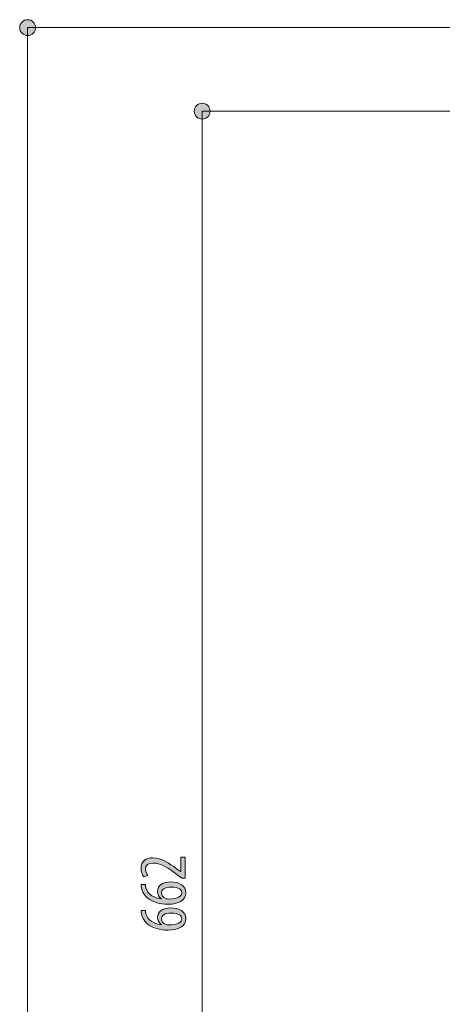
# Model space of a CAD drawing. Units: inches. Extents: x 15 to 192, y 65 to 236.
# Drawn here: x 85 to 103, y 108 to 149 of the extents above; entities that cross this region are included whole.
import ezdxf

# ---------------------------------------------------------------- set-up
doc = ezdxf.new("R2010")
doc.units = ezdxf.units.IN
doc.layers.add('QUOTE', color=7, linetype='Continuous', lineweight=0)

# ---------------------------------------------------------------- blocks, each defined once
blk = doc.blocks.new('BLOCK_24')
at = {"layer": 'QUOTE', "linetype": 'Continuous', "lineweight": 0}
h = blk.add_hatch(color=7, dxfattribs=at)
h.dxf.hatch_style = 2
h.paths.add_polyline_path([(85.896, 148.73), (85.895, 148.748), (85.894, 148.766), (85.892, 148.784), (85.888, 148.801), (85.884, 148.818), (85.879, 148.835), (85.873, 148.851), (85.866, 148.867), (85.859, 148.882), (85.851, 148.897), (85.842, 148.912), (85.832, 148.926), (85.821, 148.939), (85.81, 148.952), (85.799, 148.964), (85.786, 148.976), (85.774, 148.987), (85.76, 148.998), (85.746, 149.007), (85.732, 149.016), (85.717, 149.025), (85.701, 149.032), (85.685, 149.039), (85.669, 149.045), (85.652, 149.05), (85.635, 149.054), (85.618, 149.057), (85.6, 149.06), (85.582, 149.061), (85.564, 149.062), (85.546, 149.061), (85.528, 149.06), (85.511, 149.057), (85.493, 149.054), (85.476, 149.05), (85.459, 149.045), (85.443, 149.039), (85.427, 149.032), (85.412, 149.025), (85.397, 149.016), (85.382, 149.007), (85.368, 148.998), (85.355, 148.987), (85.342, 148.976), (85.33, 148.964), (85.318, 148.952), (85.307, 148.939), (85.297, 148.926), (85.287, 148.912), (85.278, 148.897), (85.27, 148.882), (85.262, 148.867), (85.256, 148.851), (85.25, 148.835), (85.245, 148.818), (85.24, 148.801), (85.237, 148.784), (85.235, 148.766), (85.233, 148.748), (85.233, 148.73), (85.233, 148.712), (85.235, 148.694), (85.237, 148.676), (85.24, 148.659), (85.245, 148.642), (85.25, 148.625), (85.256, 148.609), (85.262, 148.593), (85.27, 148.578), (85.278, 148.563), (85.287, 148.548), (85.297, 148.534), (85.307, 148.521), (85.318, 148.508), (85.33, 148.495), (85.342, 148.484), (85.355, 148.473), (85.368, 148.462), (85.382, 148.453), (85.397, 148.444), (85.412, 148.435), (85.427, 148.428), (85.443, 148.421), (85.459, 148.415), (85.476, 148.41), (85.493, 148.406), (85.511, 148.403), (85.528, 148.4), (85.546, 148.399), (85.564, 148.398), (85.582, 148.399), (85.6, 148.4), (85.618, 148.403), (85.635, 148.406), (85.652, 148.41), (85.669, 148.415), (85.685, 148.421), (85.701, 148.428), (85.717, 148.435), (85.732, 148.444), (85.746, 148.453), (85.76, 148.462), (85.774, 148.473), (85.786, 148.484), (85.799, 148.495), (85.81, 148.508), (85.821, 148.521), (85.832, 148.534), (85.842, 148.548), (85.851, 148.563), (85.859, 148.578), (85.866, 148.593), (85.873, 148.609), (85.879, 148.625), (85.884, 148.642), (85.888, 148.659), (85.892, 148.676), (85.894, 148.694), (85.895, 148.712)])
at = {"layer": 'QUOTE', "color": 7}
blk.add_line((85.564, 148.73), (85.564, 79.068), dxfattribs=at)
at = {"layer": 'QUOTE'}
blk.add_open_spline([(85.896, 148.73), (85.896, 148.913), (85.747, 149.062), (85.564, 149.062), (85.381, 149.062), (85.233, 148.913), (85.233, 148.73), (85.233, 148.547), (85.381, 148.398), (85.564, 148.398), (85.747, 148.398), (85.896, 148.547), (85.896, 148.73)], degree=3, knots=[0, 0, 0, 0, 1, 1, 1, 2, 2, 2, 3, 3, 3, 4, 4, 4, 4], dxfattribs=at)
blk = doc.blocks.new('BLOCK_23')
at = {"layer": 'QUOTE'}
blk.add_blockref('BLOCK_24', (0, 0), dxfattribs=at)
blk = doc.blocks.new('BLOCK_26')
at = {"layer": 'QUOTE', "linetype": 'Continuous', "lineweight": 0}
h = blk.add_hatch(color=7, dxfattribs=at)
h.dxf.hatch_style = 2
h.paths.add_polyline_path([(93.208, 145.229), (93.208, 145.248), (93.206, 145.265), (93.204, 145.283), (93.201, 145.3), (93.197, 145.317), (93.192, 145.334), (93.186, 145.35), (93.179, 145.366), (93.171, 145.382), (93.163, 145.397), (93.154, 145.411), (93.144, 145.425), (93.134, 145.439), (93.123, 145.451), (93.111, 145.464), (93.099, 145.475), (93.086, 145.486), (93.073, 145.497), (93.059, 145.507), (93.044, 145.516), (93.029, 145.524), (93.014, 145.531), (92.998, 145.538), (92.982, 145.544), (92.965, 145.549), (92.948, 145.553), (92.931, 145.556), (92.913, 145.559), (92.895, 145.56), (92.877, 145.561), (92.859, 145.56), (92.841, 145.559), (92.823, 145.556), (92.806, 145.553), (92.789, 145.549), (92.772, 145.544), (92.756, 145.538), (92.74, 145.531), (92.724, 145.524), (92.709, 145.516), (92.695, 145.507), (92.681, 145.497), (92.668, 145.486), (92.655, 145.475), (92.642, 145.464), (92.631, 145.451), (92.62, 145.439), (92.609, 145.425), (92.6, 145.411), (92.591, 145.397), (92.582, 145.382), (92.575, 145.366), (92.568, 145.35), (92.562, 145.334), (92.557, 145.317), (92.553, 145.3), (92.55, 145.283), (92.547, 145.265), (92.546, 145.248), (92.545, 145.229), (92.546, 145.211), (92.547, 145.193), (92.55, 145.176), (92.553, 145.158), (92.557, 145.141), (92.562, 145.124), (92.568, 145.108), (92.575, 145.092), (92.582, 145.077), (92.591, 145.062), (92.6, 145.047), (92.609, 145.033), (92.62, 145.02), (92.631, 145.007), (92.642, 144.995), (92.655, 144.983), (92.668, 144.972), (92.681, 144.962), (92.695, 144.952), (92.709, 144.943), (92.724, 144.935), (92.74, 144.927), (92.756, 144.92), (92.772, 144.915), (92.789, 144.909), (92.806, 144.905), (92.823, 144.902), (92.841, 144.9), (92.859, 144.898), (92.877, 144.898), (92.895, 144.898), (92.913, 144.9), (92.931, 144.902), (92.948, 144.905), (92.965, 144.909), (92.982, 144.915), (92.998, 144.92), (93.014, 144.927), (93.029, 144.935), (93.044, 144.943), (93.059, 144.952), (93.073, 144.962), (93.086, 144.972), (93.099, 144.983), (93.111, 144.995), (93.123, 145.007), (93.134, 145.02), (93.144, 145.033), (93.154, 145.047), (93.163, 145.062), (93.171, 145.077), (93.179, 145.092), (93.186, 145.108), (93.192, 145.124), (93.197, 145.141), (93.201, 145.158), (93.204, 145.176), (93.206, 145.193), (93.208, 145.211)])
at = {"layer": 'QUOTE', "color": 7}
blk.add_line((92.877, 79.068), (92.877, 145.229), dxfattribs=at)
at = {"layer": 'QUOTE'}
blk.add_open_spline([(93.208, 145.229), (93.208, 145.412), (93.06, 145.561), (92.877, 145.561), (92.694, 145.561), (92.545, 145.412), (92.545, 145.229), (92.545, 145.046), (92.694, 144.898), (92.877, 144.898), (93.06, 144.898), (93.208, 145.046), (93.208, 145.229)], degree=3, knots=[0, 0, 0, 0, 1, 1, 1, 2, 2, 2, 3, 3, 3, 4, 4, 4, 4], dxfattribs=at)
blk = doc.blocks.new('BLOCK_25')
at = {"layer": 'QUOTE'}
blk.add_blockref('BLOCK_26', (0, 0), dxfattribs=at)
blk = doc.blocks.new('BLOCK_29')
at = {"layer": 'QUOTE', "linetype": 'Continuous', "lineweight": 0}
h = blk.add_hatch(color=7, dxfattribs=at)
h.dxf.hatch_style = 2
h.paths.add_polyline_path([(92.172, 113.098), (92.172, 113.098), (92.171, 113.098), (92.17, 113.098), (92.168, 113.098), (92.166, 113.098), (92.164, 113.098), (92.162, 113.098), (92.159, 113.098), (92.156, 113.098), (92.152, 113.098), (92.149, 113.098), (92.145, 113.098), (92.141, 113.098), (92.137, 113.098), (92.132, 113.098), (92.128, 113.098), (92.123, 113.098), (92.119, 113.098), (92.114, 113.098), (92.109, 113.098), (92.104, 113.098), (92.1, 113.098), (92.095, 113.098), (92.091, 113.098), (92.086, 113.098), (92.082, 113.098), (92.078, 113.098), (92.074, 113.098), (92.07, 113.098), (92.066, 113.098), (92.063, 113.098), (92.06, 113.098), (92.057, 113.098), (92.054, 113.098), (92.051, 113.098), (92.049, 113.098), (92.047, 113.098), (92.045, 113.098), (92.043, 113.098), (92.041, 113.098), (92.04, 113.098), (92.039, 113.098), (92.037, 113.098), (92.036, 113.098), (92.035, 113.098), (92.034, 113.098), (92.034, 113.098), (92.033, 113.098), (92.033, 113.098), (92.032, 113.098), (92.032, 113.098), (92.032, 113.098), (92.031, 113.098), (92.031, 113.098), (92.031, 113.098), (92.031, 113.098), (92.031, 113.098), (92.031, 113.098), (92.031, 113.098), (92.031, 113.098), (92.031, 113.098), (92.031, 113.098), (92.031, 113.098), (92.031, 113.098), (92.031, 113.098), (92.031, 113.098), (92.03, 113.098), (92.03, 113.098), (92.03, 113.098), (92.03, 113.099), (92.029, 113.099), (92.029, 113.099), (92.028, 113.1), (92.027, 113.1), (92.027, 113.101), (92.026, 113.102), (92.025, 113.102), (92.023, 113.103), (92.022, 113.104), (92.021, 113.105), (92.019, 113.106), (92.017, 113.108), (92.015, 113.109), (92.013, 113.111), (92.011, 113.112), (92.008, 113.114), (92.006, 113.116), (92.003, 113.118), (91.999, 113.121), (91.996, 113.123), (91.993, 113.126), (91.989, 113.128), (91.985, 113.131), (91.98, 113.134), (91.976, 113.138), (91.972, 113.141), (91.967, 113.144), (91.962, 113.148), (91.957, 113.151), (91.952, 113.155), (91.947, 113.159), (91.942, 113.162), (91.937, 113.166), (91.932, 113.17), (91.927, 113.174), (91.921, 113.178), (91.916, 113.181), (91.911, 113.185), (91.906, 113.189), (91.901, 113.193), (91.896, 113.196), (91.891, 113.2), (91.886, 113.203), (91.881, 113.207), (91.877, 113.21), (91.873, 113.213), (91.868, 113.216), (91.864, 113.219), (91.861, 113.222), (91.857, 113.225), (91.854, 113.227), (91.85, 113.229), (91.847, 113.231), (91.845, 113.234), (91.842, 113.235), (91.84, 113.237), (91.837, 113.239), (91.835, 113.241), (91.833, 113.242), (91.831, 113.244), (91.828, 113.245), (91.826, 113.247), (91.824, 113.248), (91.822, 113.25), (91.82, 113.251), (91.818, 113.253), (91.816, 113.255), (91.813, 113.256), (91.811, 113.258), (91.808, 113.26), (91.806, 113.262), (91.803, 113.264), (91.8, 113.266), (91.796, 113.269), (91.793, 113.271), (91.789, 113.274), (91.785, 113.277), (91.781, 113.28), (91.776, 113.283), (91.771, 113.287), (91.766, 113.29), (91.76, 113.294), (91.755, 113.299), (91.748, 113.303), (91.742, 113.308), (91.735, 113.313), (91.728, 113.318), (91.721, 113.323), (91.713, 113.329), (91.705, 113.334), (91.697, 113.34), (91.689, 113.346), (91.68, 113.353), (91.671, 113.359), (91.663, 113.365), (91.653, 113.372), (91.644, 113.379), (91.635, 113.386), (91.625, 113.393), (91.615, 113.4), (91.605, 113.407), (91.595, 113.414), (91.585, 113.422), (91.574, 113.429), (91.564, 113.437), (91.554, 113.445), (91.543, 113.453), (91.532, 113.46), (91.522, 113.468), (91.511, 113.476), (91.5, 113.484), (91.489, 113.492), (91.478, 113.5), (91.467, 113.508), (91.456, 113.516), (91.445, 113.524), (91.434, 113.532), (91.423, 113.54), (91.412, 113.548), (91.401, 113.556), (91.39, 113.564), (91.378, 113.571), (91.367, 113.579), (91.356, 113.586), (91.345, 113.594), (91.333, 113.601), (91.322, 113.608), (91.311, 113.615), (91.299, 113.622), (91.288, 113.629), (91.276, 113.635), (91.265, 113.642), (91.254, 113.648), (91.242, 113.654), (91.231, 113.659), (91.219, 113.665), (91.208, 113.67), (91.196, 113.675), (91.185, 113.68), (91.173, 113.684), (91.162, 113.688), (91.15, 113.692), (91.139, 113.696), (91.128, 113.699), (91.116, 113.702), (91.105, 113.705), (91.093, 113.707), (91.082, 113.71), (91.071, 113.712), (91.06, 113.714), (91.048, 113.716), (91.037, 113.717), (91.026, 113.719), (91.015, 113.72), (91.004, 113.721), (90.993, 113.722), (90.983, 113.723), (90.972, 113.724), (90.961, 113.725), (90.951, 113.725), (90.941, 113.726), (90.93, 113.726), (90.92, 113.726), (90.91, 113.726), (90.9, 113.727), (90.89, 113.727), (90.881, 113.727), (90.871, 113.727), (90.862, 113.727), (90.853, 113.727), (90.844, 113.727), (90.835, 113.727), (90.826, 113.727), (90.817, 113.727), (90.809, 113.727), (90.801, 113.727), (90.793, 113.727), (90.785, 113.726), (90.777, 113.726), (90.769, 113.726), (90.761, 113.726), (90.754, 113.726), (90.747, 113.726), (90.739, 113.725), (90.732, 113.725), (90.725, 113.725), (90.718, 113.724), (90.712, 113.724), (90.705, 113.723), (90.699, 113.722), (90.692, 113.722), (90.686, 113.721), (90.68, 113.72), (90.674, 113.719), (90.668, 113.718), (90.662, 113.717), (90.656, 113.716), (90.65, 113.715), (90.645, 113.714), (90.639, 113.712), (90.634, 113.711), (90.628, 113.709), (90.623, 113.707), (90.618, 113.706), (90.613, 113.704), (90.608, 113.702), (90.603, 113.7), (90.599, 113.697), (90.594, 113.695), (90.589, 113.693), (90.585, 113.69), (90.581, 113.688), (90.576, 113.685), (90.572, 113.682), (90.568, 113.679), (90.564, 113.676), (90.561, 113.673), (90.557, 113.67), (90.553, 113.667), (90.55, 113.664), (90.547, 113.66), (90.543, 113.657), (90.54, 113.653), (90.537, 113.649), (90.535, 113.646), (90.532, 113.642), (90.529, 113.638), (90.527, 113.634), (90.525, 113.629), (90.523, 113.625), (90.521, 113.621), (90.519, 113.616), (90.517, 113.612), (90.515, 113.607), (90.514, 113.602), (90.513, 113.598), (90.511, 113.593), (90.51, 113.588), (90.509, 113.583), (90.508, 113.578), (90.507, 113.573), (90.506, 113.568), (90.506, 113.563), (90.505, 113.558), (90.505, 113.552), (90.504, 113.547), (90.504, 113.542), (90.503, 113.537), (90.503, 113.531), (90.503, 113.526), (90.503, 113.521), (90.502, 113.515), (90.502, 113.51), (90.502, 113.505), (90.502, 113.5), (90.502, 113.494), (90.502, 113.489), (90.502, 113.484), (90.502, 113.479), (90.502, 113.474), (90.502, 113.469), (90.502, 113.464), (90.502, 113.459), (90.502, 113.454), (90.502, 113.449), (90.502, 113.444), (90.502, 113.439), (90.502, 113.435), (90.502, 113.43), (90.502, 113.425), (90.503, 113.421), (90.503, 113.416), (90.503, 113.412), (90.503, 113.407), (90.503, 113.403), (90.504, 113.398), (90.504, 113.394), (90.505, 113.39), (90.505, 113.386), (90.505, 113.381), (90.506, 113.377), (90.507, 113.373), (90.507, 113.369), (90.508, 113.365), (90.509, 113.361), (90.51, 113.357), (90.511, 113.353), (90.512, 113.35), (90.513, 113.346), (90.514, 113.342), (90.515, 113.339), (90.516, 113.335), (90.518, 113.331), (90.519, 113.328), (90.521, 113.324), (90.522, 113.321), (90.524, 113.318), (90.525, 113.314), (90.527, 113.311), (90.529, 113.308), (90.531, 113.305), (90.532, 113.302), (90.534, 113.299), (90.536, 113.296), (90.538, 113.293), (90.54, 113.29), (90.542, 113.287), (90.544, 113.284), (90.546, 113.281), (90.548, 113.279), (90.549, 113.276), (90.551, 113.273), (90.553, 113.271), (90.555, 113.268), (90.557, 113.266), (90.559, 113.263), (90.561, 113.261), (90.563, 113.259), (90.564, 113.257), (90.566, 113.254), (90.568, 113.252), (90.569, 113.25), (90.571, 113.248), (90.572, 113.246), (90.574, 113.244), (90.575, 113.242), (90.577, 113.24), (90.578, 113.238), (90.579, 113.236), (90.581, 113.235), (90.582, 113.233), (90.583, 113.231), (90.584, 113.23), (90.586, 113.228), (90.587, 113.227), (90.588, 113.225), (90.589, 113.224), (90.59, 113.222), (90.591, 113.221), (90.591, 113.22), (90.592, 113.219), (90.593, 113.217), (90.594, 113.216), (90.595, 113.215), (90.595, 113.214), (90.596, 113.213), (90.597, 113.212), (90.597, 113.211), (90.598, 113.211), (90.598, 113.21), (90.599, 113.209), (90.599, 113.208), (90.6, 113.208), (90.6, 113.207), (90.6, 113.207), (90.601, 113.206), (90.601, 113.206), (90.601, 113.205), (90.601, 113.205), (90.601, 113.204), (90.601, 113.204), (90.601, 113.203), (90.6, 113.203), (90.6, 113.203), (90.6, 113.202), (90.599, 113.202), (90.598, 113.201), (90.597, 113.201), (90.596, 113.2), (90.595, 113.2), (90.594, 113.2), (90.593, 113.199), (90.591, 113.198), (90.59, 113.198), (90.588, 113.197), (90.586, 113.197), (90.584, 113.196), (90.581, 113.195), (90.579, 113.194), (90.576, 113.193), (90.574, 113.193), (90.571, 113.192), (90.567, 113.19), (90.564, 113.189), (90.561, 113.188), (90.557, 113.187), (90.553, 113.186), (90.55, 113.185), (90.546, 113.183), (90.542, 113.182), (90.538, 113.181), (90.534, 113.18), (90.53, 113.178), (90.526, 113.177), (90.522, 113.176), (90.518, 113.174), (90.514, 113.173), (90.51, 113.172), (90.506, 113.17), (90.502, 113.169), (90.498, 113.168), (90.494, 113.166), (90.49, 113.165), (90.486, 113.164), (90.483, 113.163), (90.479, 113.162), (90.476, 113.161), (90.473, 113.16), (90.47, 113.159), (90.467, 113.158), (90.465, 113.157), (90.462, 113.156), (90.46, 113.155), (90.458, 113.155), (90.456, 113.154), (90.454, 113.153), (90.452, 113.153), (90.451, 113.152), (90.449, 113.152), (90.448, 113.152), (90.446, 113.151), (90.445, 113.151), (90.444, 113.151), (90.443, 113.151), (90.442, 113.151), (90.441, 113.151), (90.441, 113.151), (90.44, 113.152), (90.439, 113.152), (90.438, 113.152), (90.438, 113.153), (90.437, 113.153), (90.436, 113.154), (90.436, 113.154), (90.435, 113.155), (90.434, 113.156), (90.433, 113.157), (90.433, 113.157), (90.432, 113.158), (90.431, 113.159), (90.43, 113.161), (90.429, 113.162), (90.428, 113.163), (90.427, 113.164), (90.426, 113.166), (90.425, 113.167), (90.423, 113.169), (90.422, 113.17), (90.421, 113.172), (90.419, 113.174), (90.418, 113.176), (90.416, 113.178), (90.415, 113.18), (90.413, 113.182), (90.412, 113.184), (90.41, 113.186), (90.408, 113.188), (90.407, 113.19), (90.405, 113.193), (90.403, 113.195), (90.401, 113.198), (90.399, 113.2), (90.397, 113.203), (90.395, 113.206), (90.394, 113.209), (90.392, 113.212), (90.39, 113.214), (90.388, 113.218), (90.386, 113.221), (90.383, 113.224), (90.381, 113.227), (90.379, 113.23), (90.377, 113.234), (90.375, 113.237), (90.373, 113.241), (90.371, 113.244), (90.369, 113.248), (90.367, 113.251), (90.365, 113.255), (90.362, 113.259), (90.36, 113.263), (90.358, 113.267), (90.356, 113.271), (90.354, 113.275), (90.352, 113.279), (90.35, 113.283), (90.348, 113.287), (90.346, 113.292), (90.345, 113.296), (90.343, 113.3), (90.341, 113.305), (90.339, 113.309), (90.338, 113.314), (90.336, 113.318), (90.334, 113.323), (90.333, 113.328), (90.331, 113.332), (90.33, 113.337), (90.329, 113.342), (90.328, 113.347), (90.327, 113.352), (90.325, 113.357), (90.324, 113.362), (90.324, 113.367), (90.323, 113.372), (90.322, 113.377), (90.321, 113.382), (90.321, 113.388), (90.32, 113.393), (90.319, 113.399), (90.319, 113.404), (90.318, 113.41), (90.318, 113.416), (90.318, 113.421), (90.317, 113.427), (90.317, 113.433), (90.317, 113.439), (90.317, 113.446), (90.317, 113.452), (90.316, 113.458), (90.316, 113.465), (90.316, 113.472), (90.316, 113.478), (90.316, 113.485), (90.316, 113.492), (90.316, 113.5), (90.316, 113.507), (90.316, 113.514), (90.316, 113.522), (90.316, 113.53), (90.316, 113.538), (90.316, 113.546), (90.316, 113.554), (90.316, 113.562), (90.316, 113.571), (90.316, 113.579), (90.316, 113.588), (90.317, 113.597), (90.317, 113.605), (90.317, 113.614), (90.318, 113.623), (90.318, 113.632), (90.319, 113.641), (90.32, 113.65), (90.321, 113.659), (90.322, 113.667), (90.323, 113.676), (90.324, 113.685), (90.325, 113.694), (90.327, 113.702), (90.329, 113.711), (90.331, 113.719), (90.333, 113.728), (90.335, 113.736), (90.338, 113.744), (90.34, 113.752), (90.343, 113.76), (90.347, 113.768), (90.35, 113.775), (90.354, 113.783), (90.357, 113.79), (90.362, 113.797), (90.366, 113.804), (90.371, 113.81), (90.375, 113.817), (90.38, 113.823), (90.386, 113.829), (90.391, 113.835), (90.397, 113.841), (90.403, 113.846), (90.409, 113.852), (90.415, 113.857), (90.421, 113.862), (90.428, 113.867), (90.435, 113.871), (90.441, 113.876), (90.448, 113.88), (90.456, 113.884), (90.463, 113.888), (90.47, 113.892), (90.478, 113.896), (90.485, 113.899), (90.493, 113.903), (90.501, 113.906), (90.509, 113.909), (90.517, 113.912), (90.525, 113.915), (90.533, 113.917), (90.542, 113.92), (90.55, 113.922), (90.558, 113.924), (90.567, 113.926), (90.575, 113.928), (90.584, 113.93), (90.593, 113.931), (90.601, 113.933), (90.61, 113.934), (90.619, 113.935), (90.628, 113.937), (90.637, 113.938), (90.646, 113.939), (90.655, 113.939), (90.664, 113.94), (90.673, 113.941), (90.682, 113.941), (90.692, 113.942), (90.701, 113.942), (90.71, 113.943), (90.72, 113.943), (90.729, 113.943), (90.739, 113.944), (90.749, 113.944), (90.759, 113.944), (90.768, 113.944), (90.778, 113.944), (90.788, 113.944), (90.799, 113.944), (90.809, 113.944), (90.819, 113.944), (90.829, 113.944), (90.84, 113.944), (90.85, 113.944), (90.861, 113.944), (90.871, 113.944), (90.882, 113.944), (90.892, 113.944), (90.903, 113.944), (90.914, 113.943), (90.925, 113.943), (90.936, 113.943), (90.947, 113.942), (90.958, 113.942), (90.969, 113.941), (90.98, 113.94), (90.991, 113.939), (91.002, 113.938), (91.014, 113.937), (91.025, 113.936), (91.036, 113.935), (91.047, 113.933), (91.059, 113.931), (91.07, 113.929), (91.081, 113.927), (91.093, 113.925), (91.104, 113.922), (91.115, 113.92), (91.127, 113.917), (91.138, 113.914), (91.149, 113.91), (91.161, 113.907), (91.172, 113.903), (91.183, 113.899), (91.195, 113.894), (91.206, 113.89), (91.217, 113.885), (91.228, 113.88), (91.24, 113.875), (91.251, 113.869), (91.262, 113.864), (91.273, 113.858), (91.284, 113.852), (91.296, 113.846), (91.307, 113.839), (91.318, 113.833), (91.329, 113.827), (91.34, 113.82), (91.351, 113.813), (91.362, 113.806), (91.373, 113.799), (91.384, 113.792), (91.395, 113.785), (91.406, 113.778), (91.417, 113.77), (91.428, 113.763), (91.439, 113.756), (91.45, 113.748), (91.461, 113.741), (91.471, 113.733), (91.482, 113.726), (91.493, 113.718), (91.504, 113.71), (91.514, 113.703), (91.525, 113.695), (91.535, 113.688), (91.546, 113.68), (91.556, 113.673), (91.567, 113.665), (91.577, 113.658), (91.587, 113.651), (91.597, 113.643), (91.607, 113.636), (91.616, 113.629), (91.626, 113.622), (91.635, 113.616), (91.644, 113.609), (91.653, 113.602), (91.662, 113.596), (91.671, 113.589), (91.679, 113.583), (91.687, 113.577), (91.695, 113.571), (91.703, 113.566), (91.71, 113.56), (91.717, 113.555), (91.724, 113.55), (91.731, 113.545), (91.737, 113.54), (91.743, 113.536), (91.749, 113.532), (91.754, 113.528), (91.759, 113.524), (91.764, 113.521), (91.768, 113.517), (91.772, 113.514), (91.776, 113.512), (91.779, 113.509), (91.783, 113.507), (91.786, 113.504), (91.788, 113.502), (91.791, 113.5), (91.794, 113.498), (91.796, 113.497), (91.798, 113.495), (91.8, 113.493), (91.802, 113.492), (91.804, 113.491), (91.806, 113.489), (91.808, 113.488), (91.81, 113.486), (91.812, 113.485), (91.814, 113.484), (91.815, 113.482), (91.817, 113.481), (91.819, 113.48), (91.821, 113.478), (91.823, 113.477), (91.826, 113.475), (91.828, 113.473), (91.831, 113.471), (91.833, 113.47), (91.836, 113.467), (91.839, 113.465), (91.843, 113.463), (91.846, 113.46), (91.85, 113.458), (91.853, 113.455), (91.857, 113.453), (91.861, 113.45), (91.865, 113.447), (91.869, 113.444), (91.873, 113.441), (91.877, 113.438), (91.881, 113.435), (91.886, 113.432), (91.89, 113.429), (91.894, 113.426), (91.898, 113.423), (91.902, 113.42), (91.907, 113.417), (91.911, 113.414), (91.915, 113.411), (91.919, 113.408), (91.923, 113.406), (91.926, 113.403), (91.93, 113.4), (91.934, 113.398), (91.937, 113.395), (91.94, 113.393), (91.943, 113.391), (91.946, 113.389), (91.949, 113.387), (91.951, 113.385), (91.954, 113.383), (91.956, 113.382), (91.958, 113.38), (91.96, 113.379), (91.962, 113.378), (91.963, 113.376), (91.965, 113.375), (91.966, 113.374), (91.967, 113.374), (91.968, 113.373), (91.969, 113.372), (91.97, 113.372), (91.971, 113.371), (91.972, 113.371), (91.972, 113.37), (91.973, 113.37), (91.973, 113.369), (91.973, 113.369), (91.974, 113.369), (91.974, 113.369), (91.974, 113.369), (91.974, 113.369), (91.974, 113.369), (91.974, 113.368), (91.974, 113.368), (91.974, 113.368), (91.974, 113.368), (91.974, 113.368), (91.974, 113.368), (91.974, 113.368), (91.974, 113.368), (91.974, 113.368), (91.974, 113.368), (91.974, 113.368), (91.974, 113.368), (91.974, 113.368), (91.974, 113.368), (91.974, 113.368), (91.974, 113.368), (91.974, 113.368), (91.974, 113.368), (91.974, 113.368), (91.975, 113.368), (91.975, 113.368), (91.975, 113.368), (91.975, 113.368), (91.975, 113.368), (91.975, 113.368), (91.975, 113.368), (91.975, 113.368), (91.975, 113.368), (91.975, 113.368), (91.975, 113.368), (91.975, 113.368), (91.975, 113.368), (91.975, 113.368), (91.975, 113.368), (91.975, 113.368), (91.975, 113.368), (91.976, 113.368), (91.976, 113.368), (91.976, 113.368), (91.976, 113.368), (91.976, 113.368), (91.976, 113.368), (91.976, 113.368), (91.976, 113.368), (91.976, 113.368), (91.977, 113.368), (91.977, 113.368), (91.977, 113.368), (91.977, 113.368), (91.977, 113.368), (91.977, 113.368), (91.977, 113.368), (91.978, 113.368), (91.978, 113.368), (91.978, 113.368), (91.978, 113.368), (91.978, 113.368), (91.978, 113.368), (91.978, 113.368), (91.978, 113.368), (91.979, 113.368), (91.979, 113.368), (91.979, 113.368), (91.979, 113.368), (91.979, 113.368), (91.979, 113.368), (91.979, 113.368), (91.979, 113.368), (91.979, 113.368), (91.979, 113.368), (91.979, 113.368), (91.98, 113.368), (91.98, 113.368), (91.98, 113.368), (91.98, 113.368), (91.98, 113.368), (91.98, 113.368), (91.98, 113.368), (91.98, 113.368), (91.98, 113.368), (91.98, 113.368), (91.98, 113.368), (91.98, 113.368), (91.98, 113.368), (91.98, 113.368), (91.98, 113.368), (91.98, 113.368), (91.98, 113.368), (91.98, 113.368), (91.98, 113.368), (91.98, 113.368), (91.98, 113.368), (91.98, 113.368), (91.98, 113.368), (91.98, 113.368), (91.98, 113.368), (91.98, 113.368), (91.98, 113.369), (91.98, 113.369), (91.98, 113.369), (91.98, 113.369), (91.98, 113.37), (91.98, 113.37), (91.98, 113.371), (91.98, 113.372), (91.98, 113.373), (91.98, 113.375), (91.98, 113.377), (91.98, 113.379), (91.98, 113.381), (91.98, 113.384), (91.98, 113.387), (91.98, 113.39), (91.98, 113.394), (91.98, 113.399), (91.98, 113.403), (91.98, 113.409), (91.98, 113.414), (91.98, 113.42), (91.98, 113.427), (91.98, 113.435), (91.98, 113.442), (91.98, 113.451), (91.98, 113.46), (91.98, 113.47), (91.98, 113.481), (91.98, 113.492), (91.98, 113.503), (91.98, 113.516), (91.98, 113.528), (91.98, 113.542), (91.98, 113.555), (91.98, 113.569), (91.98, 113.583), (91.98, 113.598), (91.98, 113.613), (91.98, 113.628), (91.98, 113.643), (91.98, 113.658), (91.98, 113.673), (91.98, 113.688), (91.98, 113.704), (91.98, 113.719), (91.98, 113.734), (91.98, 113.748), (91.98, 113.763), (91.98, 113.777), (91.98, 113.791), (91.98, 113.805), (91.98, 113.818), (91.98, 113.831), (91.98, 113.843), (91.98, 113.855), (91.98, 113.866), (91.98, 113.876), (91.98, 113.886), (91.98, 113.895), (91.98, 113.904), (91.98, 113.912), (91.98, 113.919), (91.98, 113.926), (91.98, 113.932), (91.98, 113.938), (91.98, 113.943), (91.98, 113.948), (91.98, 113.952), (91.98, 113.956), (91.98, 113.959), (91.98, 113.962), (91.98, 113.965), (91.98, 113.968), (91.98, 113.97), (91.98, 113.971), (91.98, 113.973), (91.98, 113.974), (91.98, 113.975), (91.98, 113.976), (91.98, 113.977), (91.98, 113.977), (91.98, 113.977), (91.98, 113.978), (91.98, 113.978), (91.98, 113.978), (91.98, 113.978), (91.98, 113.978), (91.98, 113.978), (91.98, 113.978), (91.98, 113.978), (91.98, 113.978), (91.98, 113.978), (91.98, 113.978), (91.98, 113.978), (91.981, 113.978), (91.981, 113.978), (91.981, 113.978), (91.981, 113.978), (91.982, 113.978), (91.983, 113.978), (91.983, 113.978), (91.984, 113.978), (91.985, 113.978), (91.986, 113.978), (91.987, 113.978), (91.988, 113.978), (91.989, 113.978), (91.991, 113.978), (91.993, 113.978), (91.994, 113.978), (91.996, 113.978), (91.998, 113.978), (92.001, 113.978), (92.003, 113.978), (92.006, 113.978), (92.009, 113.978), (92.012, 113.978), (92.015, 113.978), (92.019, 113.978), (92.022, 113.978), (92.026, 113.978), (92.03, 113.978), (92.034, 113.978), (92.039, 113.978), (92.043, 113.978), (92.048, 113.978), (92.052, 113.978), (92.057, 113.978), (92.062, 113.978), (92.066, 113.978), (92.071, 113.978), (92.076, 113.978), (92.081, 113.978), (92.085, 113.978), (92.09, 113.978), (92.095, 113.978), (92.1, 113.978), (92.104, 113.978), (92.109, 113.978), (92.113, 113.978), (92.117, 113.978), (92.121, 113.978), (92.125, 113.978), (92.129, 113.978), (92.133, 113.978), (92.137, 113.978), (92.14, 113.978), (92.143, 113.978), (92.146, 113.978), (92.148, 113.978), (92.151, 113.978), (92.153, 113.978), (92.155, 113.978), (92.157, 113.978), (92.159, 113.978), (92.161, 113.978), (92.162, 113.978), (92.164, 113.978), (92.165, 113.978), (92.166, 113.978), (92.167, 113.978), (92.168, 113.978), (92.169, 113.978), (92.169, 113.978), (92.17, 113.978), (92.17, 113.978), (92.171, 113.978), (92.171, 113.978), (92.171, 113.978), (92.171, 113.978), (92.172, 113.978), (92.172, 113.978), (92.172, 113.978), (92.172, 113.978), (92.172, 113.978), (92.172, 113.978), (92.172, 113.978), (92.172, 113.978), (92.172, 113.978), (92.172, 113.977), (92.172, 113.976), (92.172, 113.974), (92.172, 113.971), (92.172, 113.967), (92.172, 113.961), (92.172, 113.954), (92.172, 113.945), (92.172, 113.934), (92.172, 113.922), (92.172, 113.906), (92.172, 113.888), (92.172, 113.868), (92.172, 113.844), (92.172, 113.818), (92.172, 113.788), (92.172, 113.754), (92.172, 113.717), (92.172, 113.676), (92.172, 113.631), (92.172, 113.581), (92.172, 113.527), (92.172, 113.468), (92.172, 113.405), (92.172, 113.336), (92.172, 113.262), (92.172, 113.183)])
h = blk.add_hatch(color=7, dxfattribs=at)
h.dxf.hatch_style = 2
h.paths.add_polyline_path([(90.499, 112.821), (90.499, 112.817), (90.499, 112.813), (90.499, 112.81), (90.5, 112.806), (90.5, 112.802), (90.5, 112.798), (90.5, 112.794), (90.5, 112.79), (90.501, 112.786), (90.501, 112.782), (90.501, 112.778), (90.502, 112.774), (90.502, 112.77), (90.503, 112.765), (90.503, 112.761), (90.504, 112.757), (90.505, 112.753), (90.505, 112.748), (90.506, 112.744), (90.507, 112.739), (90.507, 112.735), (90.508, 112.73), (90.509, 112.725), (90.51, 112.721), (90.511, 112.716), (90.512, 112.711), (90.513, 112.706), (90.514, 112.701), (90.515, 112.696), (90.516, 112.691), (90.524, 112.661), (90.534, 112.633), (90.546, 112.605), (90.558, 112.579), (90.572, 112.554), (90.587, 112.53), (90.604, 112.507), (90.621, 112.485), (90.64, 112.464), (90.659, 112.444), (90.68, 112.425), (90.701, 112.407), (90.723, 112.39), (90.746, 112.374), (90.77, 112.358), (90.795, 112.344), (90.82, 112.33), (90.846, 112.318), (90.872, 112.306), (90.899, 112.295), (90.926, 112.284), (90.953, 112.274), (90.981, 112.265), (91.009, 112.257), (91.037, 112.249), (91.065, 112.242), (91.094, 112.236), (91.122, 112.23), (91.151, 112.225), (91.179, 112.22), (91.179, 112.22), (91.179, 112.22), (91.179, 112.22), (91.179, 112.22), (91.179, 112.22), (91.179, 112.221), (91.179, 112.221), (91.179, 112.221), (91.179, 112.222), (91.179, 112.222), (91.179, 112.222), (91.179, 112.223), (91.179, 112.223), (91.179, 112.224), (91.179, 112.224), (91.179, 112.225), (91.179, 112.225), (91.179, 112.225), (91.179, 112.226), (91.179, 112.226), (91.179, 112.227), (91.179, 112.227), (91.179, 112.227), (91.179, 112.228), (91.179, 112.228), (91.179, 112.228), (91.179, 112.228), (91.179, 112.228), (91.179, 112.228), (91.179, 112.228), (91.169, 112.236), (91.159, 112.243), (91.149, 112.251), (91.139, 112.258), (91.13, 112.266), (91.121, 112.275), (91.112, 112.283), (91.103, 112.292), (91.095, 112.3), (91.087, 112.31), (91.08, 112.319), (91.072, 112.328), (91.065, 112.338), (91.059, 112.348), (91.052, 112.358), (91.046, 112.369), (91.041, 112.379), (91.035, 112.39), (91.031, 112.401), (91.026, 112.413), (91.022, 112.424), (91.018, 112.436), (91.015, 112.448), (91.012, 112.46), (91.01, 112.473), (91.008, 112.485), (91.006, 112.498), (91.005, 112.512), (91.004, 112.525), (91.004, 112.539), (91.005, 112.562), (91.007, 112.584), (91.01, 112.606), (91.015, 112.628), (91.021, 112.648), (91.029, 112.669), (91.038, 112.688), (91.048, 112.708), (91.06, 112.726), (91.073, 112.744), (91.087, 112.761), (91.102, 112.778), (91.118, 112.794), (91.136, 112.809), (91.155, 112.823), (91.175, 112.837), (91.196, 112.849), (91.219, 112.861), (91.242, 112.872), (91.267, 112.883), (91.292, 112.892), (91.319, 112.901), (91.347, 112.908), (91.375, 112.915), (91.405, 112.92), (91.436, 112.925), (91.467, 112.929), (91.5, 112.932), (91.534, 112.933), (91.568, 112.934), (91.603, 112.933), (91.637, 112.932), (91.67, 112.929), (91.703, 112.925), (91.735, 112.921), (91.767, 112.915), (91.797, 112.908), (91.827, 112.9), (91.857, 112.892), (91.885, 112.882), (91.912, 112.871), (91.939, 112.859), (91.964, 112.847), (91.988, 112.833), (92.011, 112.818), (92.034, 112.802), (92.054, 112.786), (92.074, 112.768), (92.092, 112.749), (92.109, 112.73), (92.125, 112.709), (92.139, 112.688), (92.152, 112.665), (92.163, 112.642), (92.172, 112.618), (92.18, 112.592), (92.186, 112.566), (92.191, 112.539), (92.194, 112.511), (92.195, 112.482), (92.193, 112.451), (92.19, 112.42), (92.185, 112.391), (92.178, 112.362), (92.169, 112.335), (92.157, 112.309), (92.144, 112.283), (92.13, 112.259), (92.113, 112.236), (92.095, 112.214), (92.075, 112.193), (92.053, 112.174), (92.03, 112.155), (92.005, 112.137), (91.979, 112.121), (91.952, 112.105), (91.923, 112.091), (91.893, 112.077), (91.861, 112.065), (91.829, 112.054), (91.795, 112.043), (91.76, 112.034), (91.724, 112.026), (91.687, 112.019), (91.649, 112.013), (91.61, 112.009), (91.571, 112.005), (91.53, 112.002), (91.489, 112.001), (91.447, 112), (91.412, 112), (91.377, 112.001), (91.343, 112.003), (91.309, 112.005), (91.276, 112.008), (91.243, 112.011), (91.211, 112.015), (91.18, 112.019), (91.149, 112.024), (91.119, 112.03), (91.089, 112.035), (91.059, 112.042), (91.03, 112.049), (91.002, 112.057), (90.974, 112.065), (90.947, 112.073), (90.92, 112.082), (90.894, 112.091), (90.869, 112.101), (90.843, 112.112), (90.819, 112.122), (90.795, 112.134), (90.771, 112.145), (90.748, 112.157), (90.726, 112.17), (90.704, 112.182), (90.682, 112.195), (90.661, 112.209), (90.64, 112.223), (90.62, 112.237), (90.605, 112.248), (90.59, 112.26), (90.576, 112.272), (90.561, 112.284), (90.548, 112.297), (90.534, 112.31), (90.521, 112.324), (90.509, 112.337), (90.496, 112.351), (90.485, 112.366), (90.473, 112.38), (90.462, 112.395), (90.451, 112.41), (90.441, 112.425), (90.431, 112.441), (90.422, 112.456), (90.413, 112.472), (90.404, 112.488), (90.396, 112.504), (90.388, 112.52), (90.381, 112.536), (90.374, 112.552), (90.367, 112.569), (90.361, 112.585), (90.355, 112.601), (90.35, 112.618), (90.345, 112.634), (90.34, 112.65), (90.336, 112.666), (90.333, 112.683), (90.332, 112.688), (90.331, 112.694), (90.33, 112.699), (90.329, 112.705), (90.328, 112.71), (90.327, 112.715), (90.326, 112.721), (90.325, 112.726), (90.325, 112.731), (90.324, 112.736), (90.323, 112.741), (90.323, 112.746), (90.322, 112.751), (90.322, 112.755), (90.321, 112.76), (90.321, 112.765), (90.32, 112.769), (90.32, 112.774), (90.319, 112.778), (90.319, 112.782), (90.319, 112.787), (90.318, 112.791), (90.318, 112.795), (90.318, 112.799), (90.317, 112.803), (90.317, 112.806), (90.317, 112.81), (90.316, 112.814), (90.316, 112.817), (90.316, 112.821), (90.317, 112.821), (90.318, 112.821), (90.321, 112.821), (90.325, 112.821), (90.33, 112.821), (90.335, 112.821), (90.341, 112.821), (90.348, 112.821), (90.356, 112.821), (90.363, 112.821), (90.372, 112.821), (90.38, 112.821), (90.389, 112.821), (90.398, 112.821), (90.408, 112.821), (90.417, 112.821), (90.426, 112.821), (90.435, 112.821), (90.443, 112.821), (90.452, 112.821), (90.46, 112.821), (90.467, 112.821), (90.474, 112.821), (90.48, 112.821), (90.486, 112.821), (90.49, 112.821), (90.494, 112.821), (90.497, 112.821), (90.499, 112.821)])
h.paths.add_polyline_path([(92.025, 112.485), (92.025, 112.497), (92.023, 112.509), (92.021, 112.521), (92.018, 112.533), (92.015, 112.544), (92.01, 112.556), (92.004, 112.567), (91.998, 112.578), (91.99, 112.589), (91.982, 112.599), (91.972, 112.609), (91.962, 112.619), (91.951, 112.628), (91.938, 112.638), (91.925, 112.646), (91.91, 112.655), (91.894, 112.663), (91.878, 112.67), (91.86, 112.677), (91.841, 112.684), (91.821, 112.69), (91.799, 112.695), (91.777, 112.7), (91.753, 112.704), (91.728, 112.708), (91.702, 112.711), (91.675, 112.713), (91.646, 112.715), (91.616, 112.716), (91.585, 112.717), (91.558, 112.716), (91.532, 112.715), (91.506, 112.714), (91.482, 112.711), (91.458, 112.709), (91.436, 112.705), (91.414, 112.701), (91.393, 112.697), (91.374, 112.691), (91.355, 112.686), (91.337, 112.679), (91.32, 112.672), (91.304, 112.665), (91.288, 112.657), (91.274, 112.649), (91.261, 112.64), (91.248, 112.631), (91.237, 112.621), (91.226, 112.611), (91.216, 112.6), (91.208, 112.589), (91.2, 112.577), (91.193, 112.565), (91.187, 112.553), (91.182, 112.54), (91.178, 112.527), (91.174, 112.514), (91.172, 112.5), (91.171, 112.486), (91.17, 112.471), (91.171, 112.462), (91.171, 112.452), (91.172, 112.443), (91.174, 112.434), (91.175, 112.425), (91.178, 112.415), (91.18, 112.406), (91.183, 112.397), (91.187, 112.388), (91.191, 112.379), (91.195, 112.371), (91.2, 112.362), (91.205, 112.353), (91.211, 112.345), (91.217, 112.336), (91.224, 112.328), (91.231, 112.32), (91.239, 112.312), (91.247, 112.304), (91.255, 112.296), (91.264, 112.289), (91.274, 112.282), (91.284, 112.275), (91.294, 112.268), (91.305, 112.261), (91.317, 112.255), (91.329, 112.248), (91.341, 112.242), (91.354, 112.237), (91.368, 112.231), (91.37, 112.231), (91.372, 112.23), (91.374, 112.229), (91.376, 112.229), (91.378, 112.228), (91.381, 112.228), (91.383, 112.227), (91.386, 112.226), (91.389, 112.226), (91.392, 112.225), (91.395, 112.224), (91.399, 112.224), (91.402, 112.223), (91.406, 112.223), (91.409, 112.222), (91.413, 112.222), (91.417, 112.221), (91.421, 112.22), (91.425, 112.22), (91.429, 112.22), (91.434, 112.219), (91.438, 112.219), (91.443, 112.218), (91.448, 112.218), (91.452, 112.218), (91.457, 112.218), (91.462, 112.217), (91.467, 112.217), (91.473, 112.217), (91.478, 112.217), (91.515, 112.218), (91.55, 112.219), (91.584, 112.221), (91.617, 112.224), (91.649, 112.227), (91.679, 112.231), (91.708, 112.236), (91.735, 112.241), (91.762, 112.247), (91.787, 112.254), (91.81, 112.261), (91.833, 112.269), (91.854, 112.277), (91.874, 112.285), (91.892, 112.295), (91.91, 112.304), (91.926, 112.315), (91.941, 112.325), (91.954, 112.336), (91.967, 112.348), (91.978, 112.36), (91.988, 112.372), (91.997, 112.385), (92.004, 112.398), (92.011, 112.411), (92.016, 112.425), (92.02, 112.439), (92.023, 112.453), (92.024, 112.468), (92.025, 112.482), (92.025, 112.482), (92.025, 112.482), (92.025, 112.482), (92.025, 112.483), (92.025, 112.483), (92.025, 112.483), (92.025, 112.483), (92.025, 112.483), (92.025, 112.483), (92.025, 112.483), (92.025, 112.483), (92.025, 112.483), (92.025, 112.483), (92.025, 112.484), (92.025, 112.484), (92.025, 112.484), (92.025, 112.484), (92.025, 112.484), (92.025, 112.484), (92.025, 112.484), (92.025, 112.485), (92.025, 112.485), (92.025, 112.485), (92.025, 112.485), (92.025, 112.485), (92.025, 112.485), (92.025, 112.485), (92.025, 112.485), (92.025, 112.485)])
h = blk.add_hatch(color=7, dxfattribs=at)
h.dxf.hatch_style = 2
h.paths.add_polyline_path([(90.499, 111.734), (90.499, 111.73), (90.499, 111.727), (90.499, 111.723), (90.5, 111.719), (90.5, 111.715), (90.5, 111.711), (90.5, 111.708), (90.5, 111.704), (90.501, 111.7), (90.501, 111.696), (90.501, 111.691), (90.502, 111.687), (90.502, 111.683), (90.503, 111.679), (90.503, 111.675), (90.504, 111.67), (90.505, 111.666), (90.505, 111.662), (90.506, 111.657), (90.507, 111.653), (90.507, 111.648), (90.508, 111.643), (90.509, 111.639), (90.51, 111.634), (90.511, 111.629), (90.512, 111.624), (90.513, 111.62), (90.514, 111.615), (90.515, 111.61), (90.516, 111.605), (90.524, 111.575), (90.534, 111.546), (90.546, 111.519), (90.558, 111.492), (90.572, 111.467), (90.587, 111.443), (90.604, 111.42), (90.621, 111.398), (90.64, 111.377), (90.659, 111.357), (90.68, 111.338), (90.701, 111.32), (90.723, 111.303), (90.746, 111.287), (90.77, 111.272), (90.795, 111.257), (90.82, 111.244), (90.846, 111.231), (90.872, 111.219), (90.899, 111.208), (90.926, 111.198), (90.953, 111.188), (90.981, 111.179), (91.009, 111.171), (91.037, 111.163), (91.065, 111.156), (91.094, 111.149), (91.122, 111.143), (91.151, 111.138), (91.179, 111.133), (91.179, 111.133), (91.179, 111.133), (91.179, 111.134), (91.179, 111.134), (91.179, 111.134), (91.179, 111.134), (91.179, 111.134), (91.179, 111.135), (91.179, 111.135), (91.179, 111.136), (91.179, 111.136), (91.179, 111.136), (91.179, 111.137), (91.179, 111.137), (91.179, 111.138), (91.179, 111.138), (91.179, 111.138), (91.179, 111.139), (91.179, 111.139), (91.179, 111.14), (91.179, 111.14), (91.179, 111.14), (91.179, 111.141), (91.179, 111.141), (91.179, 111.141), (91.179, 111.141), (91.179, 111.142), (91.179, 111.142), (91.179, 111.142), (91.179, 111.142), (91.169, 111.149), (91.159, 111.156), (91.149, 111.164), (91.139, 111.172), (91.13, 111.18), (91.121, 111.188), (91.112, 111.196), (91.103, 111.205), (91.095, 111.214), (91.087, 111.223), (91.08, 111.232), (91.072, 111.242), (91.065, 111.251), (91.059, 111.261), (91.052, 111.272), (91.046, 111.282), (91.041, 111.293), (91.035, 111.304), (91.031, 111.315), (91.026, 111.326), (91.022, 111.338), (91.018, 111.349), (91.015, 111.361), (91.012, 111.374), (91.01, 111.386), (91.008, 111.399), (91.006, 111.412), (91.005, 111.425), (91.004, 111.439), (91.004, 111.452), (91.005, 111.475), (91.007, 111.498), (91.01, 111.52), (91.015, 111.541), (91.021, 111.562), (91.029, 111.582), (91.038, 111.602), (91.048, 111.621), (91.06, 111.64), (91.073, 111.657), (91.087, 111.675), (91.102, 111.691), (91.118, 111.707), (91.136, 111.722), (91.155, 111.736), (91.175, 111.75), (91.196, 111.763), (91.219, 111.775), (91.242, 111.786), (91.267, 111.796), (91.292, 111.806), (91.319, 111.814), (91.347, 111.822), (91.375, 111.828), (91.405, 111.834), (91.436, 111.839), (91.467, 111.842), (91.5, 111.845), (91.534, 111.847), (91.568, 111.847), (91.603, 111.847), (91.637, 111.845), (91.67, 111.842), (91.703, 111.839), (91.735, 111.834), (91.767, 111.828), (91.797, 111.822), (91.827, 111.814), (91.857, 111.805), (91.885, 111.795), (91.912, 111.785), (91.939, 111.773), (91.964, 111.76), (91.988, 111.746), (92.011, 111.732), (92.034, 111.716), (92.054, 111.699), (92.074, 111.681), (92.092, 111.663), (92.109, 111.643), (92.125, 111.623), (92.139, 111.601), (92.152, 111.579), (92.163, 111.555), (92.172, 111.531), (92.18, 111.506), (92.186, 111.48), (92.191, 111.453), (92.194, 111.425), (92.195, 111.396), (92.193, 111.364), (92.19, 111.334), (92.185, 111.304), (92.178, 111.276), (92.169, 111.248), (92.157, 111.222), (92.144, 111.197), (92.13, 111.173), (92.113, 111.15), (92.095, 111.128), (92.075, 111.107), (92.053, 111.087), (92.03, 111.068), (92.005, 111.051), (91.979, 111.034), (91.952, 111.018), (91.923, 111.004), (91.893, 110.991), (91.861, 110.978), (91.829, 110.967), (91.795, 110.957), (91.76, 110.948), (91.724, 110.94), (91.687, 110.933), (91.649, 110.927), (91.61, 110.922), (91.571, 110.918), (91.53, 110.916), (91.489, 110.914), (91.447, 110.913), (91.412, 110.914), (91.377, 110.915), (91.343, 110.916), (91.309, 110.918), (91.276, 110.921), (91.243, 110.924), (91.211, 110.928), (91.18, 110.933), (91.149, 110.937), (91.119, 110.943), (91.089, 110.949), (91.059, 110.955), (91.03, 110.962), (91.002, 110.97), (90.974, 110.978), (90.947, 110.986), (90.92, 110.995), (90.894, 111.005), (90.869, 111.015), (90.843, 111.025), (90.819, 111.036), (90.795, 111.047), (90.771, 111.059), (90.748, 111.071), (90.726, 111.083), (90.704, 111.096), (90.682, 111.109), (90.661, 111.122), (90.64, 111.136), (90.62, 111.15), (90.605, 111.162), (90.59, 111.173), (90.576, 111.185), (90.561, 111.198), (90.548, 111.21), (90.534, 111.224), (90.521, 111.237), (90.509, 111.251), (90.496, 111.265), (90.485, 111.279), (90.473, 111.294), (90.462, 111.308), (90.451, 111.323), (90.441, 111.339), (90.431, 111.354), (90.422, 111.37), (90.413, 111.385), (90.404, 111.401), (90.396, 111.417), (90.388, 111.433), (90.381, 111.45), (90.374, 111.466), (90.367, 111.482), (90.361, 111.498), (90.355, 111.515), (90.35, 111.531), (90.345, 111.547), (90.34, 111.564), (90.336, 111.58), (90.333, 111.596), (90.332, 111.602), (90.331, 111.607), (90.33, 111.613), (90.329, 111.618), (90.328, 111.623), (90.327, 111.629), (90.326, 111.634), (90.325, 111.639), (90.325, 111.644), (90.324, 111.649), (90.323, 111.654), (90.323, 111.659), (90.322, 111.664), (90.322, 111.669), (90.321, 111.674), (90.321, 111.678), (90.32, 111.683), (90.32, 111.687), (90.319, 111.692), (90.319, 111.696), (90.319, 111.7), (90.318, 111.704), (90.318, 111.708), (90.318, 111.712), (90.317, 111.716), (90.317, 111.72), (90.317, 111.724), (90.316, 111.727), (90.316, 111.731), (90.316, 111.734), (90.317, 111.734), (90.318, 111.734), (90.321, 111.734), (90.325, 111.734), (90.33, 111.734), (90.335, 111.734), (90.341, 111.734), (90.348, 111.734), (90.356, 111.734), (90.363, 111.734), (90.372, 111.734), (90.38, 111.734), (90.389, 111.734), (90.398, 111.734), (90.408, 111.734), (90.417, 111.734), (90.426, 111.734), (90.435, 111.734), (90.443, 111.734), (90.452, 111.734), (90.46, 111.734), (90.467, 111.734), (90.474, 111.734), (90.48, 111.734), (90.486, 111.734), (90.49, 111.734), (90.494, 111.734), (90.497, 111.734), (90.499, 111.734)])
h.paths.add_polyline_path([(92.025, 111.399), (92.025, 111.411), (92.023, 111.423), (92.021, 111.434), (92.018, 111.446), (92.015, 111.458), (92.01, 111.469), (92.004, 111.48), (91.998, 111.491), (91.99, 111.502), (91.982, 111.512), (91.972, 111.523), (91.962, 111.532), (91.951, 111.542), (91.938, 111.551), (91.925, 111.56), (91.91, 111.568), (91.894, 111.576), (91.878, 111.583), (91.86, 111.59), (91.841, 111.597), (91.821, 111.603), (91.799, 111.608), (91.777, 111.613), (91.753, 111.618), (91.728, 111.621), (91.702, 111.624), (91.675, 111.627), (91.646, 111.629), (91.616, 111.63), (91.585, 111.63), (91.558, 111.63), (91.532, 111.629), (91.506, 111.627), (91.482, 111.625), (91.458, 111.622), (91.436, 111.619), (91.414, 111.615), (91.393, 111.61), (91.374, 111.605), (91.355, 111.599), (91.337, 111.593), (91.32, 111.586), (91.304, 111.579), (91.288, 111.571), (91.274, 111.562), (91.261, 111.553), (91.248, 111.544), (91.237, 111.534), (91.226, 111.524), (91.216, 111.513), (91.208, 111.502), (91.2, 111.491), (91.193, 111.479), (91.187, 111.466), (91.182, 111.454), (91.178, 111.44), (91.174, 111.427), (91.172, 111.413), (91.171, 111.399), (91.17, 111.384), (91.171, 111.375), (91.171, 111.366), (91.172, 111.357), (91.174, 111.347), (91.175, 111.338), (91.178, 111.329), (91.18, 111.32), (91.183, 111.311), (91.187, 111.302), (91.191, 111.293), (91.195, 111.284), (91.2, 111.275), (91.205, 111.267), (91.211, 111.258), (91.217, 111.25), (91.224, 111.241), (91.231, 111.233), (91.239, 111.225), (91.247, 111.218), (91.255, 111.21), (91.264, 111.202), (91.274, 111.195), (91.284, 111.188), (91.294, 111.181), (91.305, 111.174), (91.317, 111.168), (91.329, 111.162), (91.341, 111.156), (91.354, 111.15), (91.368, 111.145), (91.37, 111.144), (91.372, 111.143), (91.374, 111.143), (91.376, 111.142), (91.378, 111.142), (91.381, 111.141), (91.383, 111.14), (91.386, 111.14), (91.389, 111.139), (91.392, 111.139), (91.395, 111.138), (91.399, 111.137), (91.402, 111.137), (91.406, 111.136), (91.409, 111.136), (91.413, 111.135), (91.417, 111.134), (91.421, 111.134), (91.425, 111.133), (91.429, 111.133), (91.434, 111.133), (91.438, 111.132), (91.443, 111.132), (91.448, 111.131), (91.452, 111.131), (91.457, 111.131), (91.462, 111.131), (91.467, 111.131), (91.473, 111.131), (91.478, 111.131), (91.515, 111.131), (91.55, 111.133), (91.584, 111.135), (91.617, 111.137), (91.649, 111.141), (91.679, 111.145), (91.708, 111.15), (91.735, 111.155), (91.762, 111.161), (91.787, 111.167), (91.81, 111.174), (91.833, 111.182), (91.854, 111.19), (91.874, 111.199), (91.892, 111.208), (91.91, 111.218), (91.926, 111.228), (91.941, 111.239), (91.954, 111.25), (91.967, 111.261), (91.978, 111.273), (91.988, 111.285), (91.997, 111.298), (92.004, 111.311), (92.011, 111.324), (92.016, 111.338), (92.02, 111.352), (92.023, 111.366), (92.024, 111.381), (92.025, 111.396), (92.025, 111.396), (92.025, 111.396), (92.025, 111.396), (92.025, 111.396), (92.025, 111.396), (92.025, 111.396), (92.025, 111.396), (92.025, 111.396), (92.025, 111.396), (92.025, 111.396), (92.025, 111.397), (92.025, 111.397), (92.025, 111.397), (92.025, 111.397), (92.025, 111.397), (92.025, 111.397), (92.025, 111.397), (92.025, 111.398), (92.025, 111.398), (92.025, 111.398), (92.025, 111.398), (92.025, 111.398), (92.025, 111.398), (92.025, 111.398), (92.025, 111.398), (92.025, 111.398), (92.025, 111.398), (92.025, 111.399), (92.025, 111.399)])
at = {"layer": 'QUOTE'}
for points, knots in [([(92.172, 113.098), (92.172, 113.098), (92.031, 113.098), (92.031, 113.098), (92.031, 113.098), (91.822, 113.25), (91.822, 113.25), (91.517, 113.47), (91.173, 113.727), (90.829, 113.727), (90.626, 113.727), (90.502, 113.639), (90.502, 113.467), (90.502, 113.335), (90.573, 113.247), (90.604, 113.202), (90.604, 113.202), (90.44, 113.149), (90.44, 113.149), (90.386, 113.213), (90.316, 113.34), (90.316, 113.507), (90.316, 113.811), (90.542, 113.944), (90.818, 113.944), (91.162, 113.944), (91.498, 113.718), (91.805, 113.49), (91.805, 113.49), (91.974, 113.368), (91.974, 113.368), (91.974, 113.368), (91.98, 113.368), (91.98, 113.368), (91.98, 113.368), (91.98, 113.978), (91.98, 113.978), (91.98, 113.978), (92.172, 113.978), (92.172, 113.978), (92.172, 113.978), (92.172, 113.098), (92.172, 113.098)], [0, 0, 0, 0, 1, 1, 1, 2, 2, 2, 3, 3, 3, 4, 4, 4, 5, 5, 5, 6, 6, 6, 7, 7, 7, 8, 8, 8, 9, 9, 9, 10, 10, 10, 11, 11, 11, 12, 12, 12, 13, 13, 13, 14, 14, 14, 14]), ([(90.499, 112.821), (90.499, 112.784), (90.505, 112.742), (90.516, 112.691), (90.592, 112.387), (90.897, 112.265), (91.179, 112.22), (91.179, 112.22), (91.179, 112.228), (91.179, 112.228), (91.075, 112.299), (91.004, 112.4), (91.004, 112.539), (91.004, 112.77), (91.219, 112.934), (91.568, 112.934), (91.915, 112.934), (92.195, 112.776), (92.195, 112.482), (92.195, 112.161), (91.87, 112), (91.447, 112), (91.091, 112), (90.818, 112.093), (90.62, 112.237), (90.465, 112.347), (90.367, 112.522), (90.333, 112.683), (90.321, 112.739), (90.319, 112.787), (90.316, 112.821), (90.316, 112.821), (90.499, 112.821), (90.499, 112.821)], [0, 0, 0, 0, 1, 1, 1, 2, 2, 2, 3, 3, 3, 4, 4, 4, 5, 5, 5, 6, 6, 6, 7, 7, 7, 8, 8, 8, 9, 9, 9, 10, 10, 10, 11, 11, 11, 11]), ([(92.025, 112.485), (92.025, 112.606), (91.904, 112.717), (91.585, 112.717), (91.309, 112.717), (91.17, 112.618), (91.17, 112.471), (91.17, 112.378), (91.23, 112.285), (91.368, 112.231), (91.385, 112.226), (91.424, 112.217), (91.478, 112.217), (91.853, 112.22), (92.025, 112.333), (92.025, 112.482), (92.025, 112.482), (92.025, 112.485), (92.025, 112.485)], [0, 0, 0, 0, 1, 1, 1, 2, 2, 2, 3, 3, 3, 4, 4, 4, 5, 5, 5, 6, 6, 6, 6]), ([(90.499, 111.734), (90.499, 111.698), (90.505, 111.655), (90.516, 111.605), (90.592, 111.3), (90.897, 111.179), (91.179, 111.133), (91.179, 111.133), (91.179, 111.142), (91.179, 111.142), (91.075, 111.213), (91.004, 111.314), (91.004, 111.452), (91.004, 111.683), (91.219, 111.847), (91.568, 111.847), (91.915, 111.847), (92.195, 111.689), (92.195, 111.396), (92.195, 111.074), (91.87, 110.913), (91.447, 110.913), (91.091, 110.913), (90.818, 111.006), (90.62, 111.15), (90.465, 111.26), (90.367, 111.435), (90.333, 111.596), (90.321, 111.652), (90.319, 111.7), (90.316, 111.734), (90.316, 111.734), (90.499, 111.734), (90.499, 111.734)], [0, 0, 0, 0, 1, 1, 1, 2, 2, 2, 3, 3, 3, 4, 4, 4, 5, 5, 5, 6, 6, 6, 7, 7, 7, 8, 8, 8, 9, 9, 9, 10, 10, 10, 11, 11, 11, 11]), ([(92.025, 111.399), (92.025, 111.52), (91.904, 111.63), (91.585, 111.63), (91.309, 111.63), (91.17, 111.531), (91.17, 111.384), (91.17, 111.291), (91.23, 111.198), (91.368, 111.145), (91.385, 111.139), (91.424, 111.131), (91.478, 111.131), (91.853, 111.133), (92.025, 111.246), (92.025, 111.396), (92.025, 111.396), (92.025, 111.399), (92.025, 111.399)], [0, 0, 0, 0, 1, 1, 1, 2, 2, 2, 3, 3, 3, 4, 4, 4, 5, 5, 5, 6, 6, 6, 6])]:
    blk.add_open_spline(points, degree=3, knots=knots, dxfattribs=at)

msp = doc.modelspace()

# ---------------------------------------------------------------- linework, layer by layer
at = {"layer": 'QUOTE', "color": 7}
for p, q in [((113.462, 148.73), (85.564, 148.73)), ((106.087, 145.229), (92.877, 145.229))]:
    msp.add_line(p, q, dxfattribs=at)

# ---------------------------------------------------------------- block references
at = {"layer": 'QUOTE'}
for name in ['BLOCK_23', 'BLOCK_25', 'BLOCK_29']:
    msp.add_blockref(name, (0, 0), dxfattribs=at)

doc.saveas('drawing.dxf')
